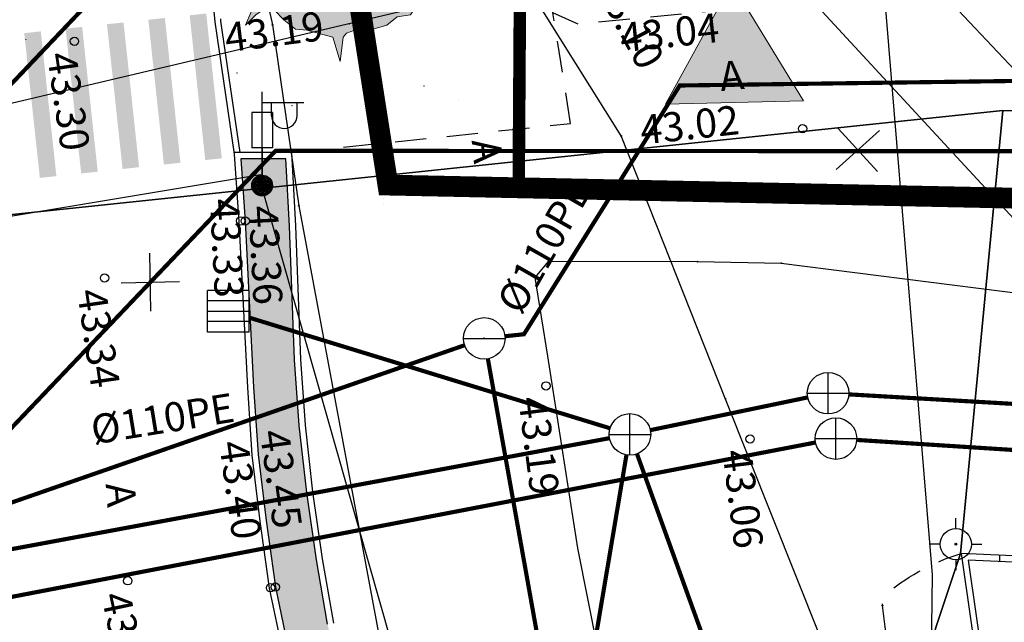
# Model space of a CAD drawing. Units: metres. Extents: x -866622 to 568292, y 6387860 to 6588998.
# Drawn here: x 552259 to 552283, y 6580323 to 6580337 of the extents above; entities that cross this region are included whole.
import ezdxf
from ezdxf.enums import TextEntityAlignment as Align

# ---------------------------------------------------------------- set-up
doc = ezdxf.new("R2010")
doc.units = ezdxf.units.M
doc.header["$LTSCALE"] = 0.5
doc.header["$MEASUREMENT"] = 0
for name, pattern in [('AAREKIVI', [0.2, 0.1, 0.1]), ('ASFBET', [2.5, 1.5, -1]), ('KATASTRIPIIR', [0.02, 0.01, 0.01]), ('MYYR', [0.02, 0.01, 0.01]), ('MYYR1', [0.02, 0.01, 0.01]), ('xref_G13028 Kat.piirid$0$PHANTOM', [63.5, 31.75, -6.35, 6.35, -6.35, 6.35, -6.35])]:
    doc.linetypes.add(name, pattern=pattern)
for name, color, linetype in [('AED', 7, 'Continuous'), ('ALUSVORK', 1, 'Continuous'), ('HALJASTUS', 8, 'Continuous'), ('KKAEV', 7, 'Continuous'), ('KORGUS', 252, 'Continuous'), ('KTRASS', 6, 'Continuous'), ('LIIKLUS', 7, 'Continuous'), ('MON Teekaitsevöönd', 5, 'Continuous'), ('mootmpunkt', 1, 'Continuous'), ('MPKAABEL', 1, 'Continuous'), ('PIIR', 32, 'Continuous'), ('POST', 7, 'Continuous'), ('Pr_äärekivi', 251, 'Continuous'), ('SITRASS', 102, 'Continuous'), ('SKKAEV', 7, 'Continuous'), ('SKTRASS', 200, 'Continuous'), ('TEE', 7, 'Continuous'), ('VKAEV', 7, 'Continuous'), ('VTRASS', 5, 'Continuous')]:
    doc.layers.add(name, color=color, linetype=linetype)
for name, color, linetype, lineweight in [('MON', 7, 'Continuous', 9), ('MON Dim', 7, 'Continuous', 9), ('MON Teed', 7, 'Continuous', 9), ('MON Teemärgis', 252, 'Continuous', 9), ('Pr_liiklusmärk', 1, 'Continuous', 9), ('PUNKTID', 7, 'Continuous', 9)]:
    doc.layers.add(name, color=color, linetype=linetype, lineweight=lineweight)
for name, color, linetype, lineweight, true_color in [('MON Plan ala piir', 7, 'DP_LINE', 30, 0xad0586), ('MON Puud', 7, 'Continuous', 9, 0x436d3c), ('Vertikaal', 7, 'Continuous', 9, 0x03cafc)]:
    doc.layers.add(name, color=color, linetype=linetype, lineweight=lineweight, true_color=true_color)
doc.layers.add('Pr_hatch', color=7, linetype='Continuous', true_color=0xe0e0e0)
doc.styles.add('ITALIC', font='italic.shx')
doc.styles.add('MON 500', font='swisscl.ttf')
doc.styles.add('pos', font='arial.ttf')
doc.styles.add('romans', font='romans.shx')
doc.linetypes.add('-K-', pattern='A,10,-1.5,["K",romans,S=1.4,R=0,X=-0.7,Y=-0.7],-1.5,10,-3', length=26)
doc.linetypes.add('-S-', pattern='A,10,-1.5,["S",romans,S=1.4,R=0,X=-0.7,Y=-0.7],-1.5,10,-3', length=26)
doc.linetypes.add('-SK-', pattern='A,10,-1.5,["SK",romans,S=1.4,R=0,X=-1.4,Y=-0.7],-1.5,10,-3', length=26)
doc.linetypes.add('-V-', pattern='A,10,-1.5,["V",romans,S=1.4,R=0,X=-0.7,Y=-0.7],-1.5,10,-3', length=26)
doc.linetypes.add('DP_LINE', pattern='A,0.5,-0.2,["DP",pos,S=0.1,R=0,X=-0.1,Y=-0.05],-0.25', length=0.95)
doc.linetypes.add('MP_KBL', pattern='A,8,-2,[138,mkm.shx,S=1,R=0,X=0,Y=0],6,[138,mkm.shx,S=1,R=180,X=0,Y=0],-2', length=18)
doc.dimstyles.new('MON eh ala', dxfattribs={"dimscale": 0.5, "dimtxt": 2, "dimasz": 1.5, "dimexe": 1, "dimexo": 0, "dimgap": 0.3, "dimtad": 0, "dimdec": 1, "dimzin": 0, "dimdsep": 46, "dimtxsty": 'MON 500', "dimcen": 0.5, "dimclrd": 256, "dimclre": 256, "dimclrt": 256, "dimadec": 0, "dimazin": 0, "dimtfac": 1, "dimtdec": 1, "dimtmove": 0, "dimatfit": 3, "dimldrblk": 'NONE', "dimfxl": 0, "dimtvp": 1, "dimtolj": 1, "dimtzin": 0, "dimlwd": -1, "dimlwe": -1, "dimarcsym": 0})
pattern_1 = [(228.012787504, (0.72, 1), (-8.0000000000001, -9), [0.134536, -13.31908804707]), (184.969740728, (0.63, 0.9), (11.99999999999998, 1.00000000000004), [0.230868, -22.85592476123]), (132.510447078, (0.4, 0.88), (10.0000000000001, -10.99999999999986), [0.162788, -16.1160325961]), (267.273689006, (0.01, 0.63), (1.00000000000002, 20.00000000000002), [0.210238, -20.81355804163]), (292.833654178, (0, 0.42), (-5, 12.00000000000003), [0.206155, -20.40937312809]), (357.273689006, (0.08, 0.23), (-20.00000000000002, 1.00000000000003), [0.210238, -20.81355804163]), (37.6942404667, (0.29, 0.22), (-13, -9.99999999999997), [0.278029, -27.52484854892]), (72.2553283749, (0.51, 0.39), (7.00000000000003, 22), [0.262488, -25.98632149681]), (121.429565615, (0.59, 0.64), (-8.00000000000002, 13), [0.21095, -20.88407310973]), (175.236358309, (0.48, 0.82), (11, -1), [0.240832, -11.80076257879]), (222.397437798, (0.24, 0.84), (-11.99999999999996, -10.99999999999997), [0.311448, -30.8333750048]), (138.814074834, (1, 0.62), (-7, 6), [0.106301, -10.52384481273]), (171.46923439, (0.92, 0.69), (13, -2), [0.202237, -20.02151141616]), (225, (0.72, 0.72), (-1e-16, -1), [0.141421, -1.27279256237]), (203.198590514, (0.65, 0.84), (5, 2), [0.076158, -7.53961510586]), (291.801409486, (0.58, 0.81), (-0.9999999999997, 3), [0.107703, -5.27746180713]), (30.963756532, (0.62, 0.71), (3, 2), [0.174929, -5.65602289485]), (161.565051177, (0.77, 0.8), (2, -1), [0.126491, -3.03578666017]), (16.389540334, (0, 0.81), (9.99999999999997, 3.00000000000004), [0.1772, -17.54284514667]), (70.3461759419, (0.17, 0.86), (-4.0000000000012, -11.0000000000034), [0.148661, -14.71740774732]), (293.198590514, (0.77, 1), (-2, 5), [0.152315, -7.46345810586]), (343.610459666, (0.83, 0.86), (-9.99999999999997, 3.00000000000004), [0.1772, -17.54284514667]), (339.44395478, (0, 0.19), (-5, 2), [0.17088, -8.37312374532]), (294.775140569, (0.16, 0.13), (-5, 11), [0.143178, -14.17464306328]), (66.8014094864, (0.78, 0), (2, 5), [0.152315, -7.46345810586]), (17.3540246363, (0.84, 0.14), (-13, -3.99999999999996), [0.167631, -16.59542361424]), (69.4439547804, (0.29, 0), (-2, -5), [0.08544, -8.45856374532]), (101.309932474, (0.72, 0), (-1, 4), [0.05099, -5.0480295136]), (165.963756532, (0.71, 0.05), (3, -1), [0.206155, -3.91695062562]), (186.009005957, (0.51, 0.1), (10.00000000000005, 1), [0.19105, -18.91392317454]), (303.690067526, (0.62, 0.62), (-1, 2), [0.144222, -3.46132927546]), (353.157226587, (0.7, 0.5), (17, -2.00000000000005), [0.251794, -24.92756262403]), (60.9453959009, (0.95, 0.47), (-4, -7), [0.102956, -10.19267414099]), (90, (1, 0.56), (-1, 1), [0.06, -0.94]), (120.256437164, (0.49, 0.13), (4, -7), [0.138924, -13.75351998945]), (48.0127875042, (0.42, 0.25), (8, 9), [0.269072, -13.18455204707]), (0, (0.6, 0.45), (1, 1), [0.26, -0.74]), (325.304846469, (0.86, 0.45), (10.00000000000014, -6.9999999999998), [0.158114, -15.65327430084]), (254.054604099, (0.99, 0.36), (-1, -4), [0.145602, -7.13450788928]), (207.645975364, (0.95, 0.22), (-18.99999999999995, -10.00000000000005), [0.237065, -23.46947418226]), (175.42607874, (0.74, 0.11), (-12.99999999999995, 1), [0.250799, -24.82907340797])]

# ---------------------------------------------------------------- blocks, each defined once
blk = doc.blocks.new('KAKAEV')
at = {"color": 0, "linetype": 'Continuous'}
for p, q in [((0, -1), (0, 1)), ((-1, 0), (1, 0))]:
    blk.add_line(p, q, dxfattribs=at)
blk.add_circle((0, 0), 1, dxfattribs=at)
blk = doc.blocks.new('SPYMAR')
at = {"color": 0, "linetype": 'Continuous'}
for p, q in [((0, 0.75), (0, 1.25)), ((-0.75, 0), (-1.25, 0)), ((0.75, 0), (1.25, 0)), ((0, -0.75), (0, -1.25))]:
    blk.add_line(p, q, dxfattribs=at)
for radius in [0.75, 0.044]:
    blk.add_circle((0, 0), radius, dxfattribs=at)
blk = doc.blocks.new('RESTNE')
at = {"color": 0}
for p, q in [((1, 1), (-1, 1)), ((-1, -1), (-1, 1)), ((1, -1), (1, 1)), ((1, 0.5), (-1, 0.5)), ((-1, 0), (1, 0)), ((1, -0.5), (-1, -0.5)), ((1, -1), (-1, -1))]:
    blk.add_line(p, q, dxfattribs=at)
blk = doc.blocks.new('EITOOT')
at = {"color": 0, "linetype": 'Continuous'}
for p, q in [((-0.99, 0.99), (0.99, -0.99)), ((-0.99, -0.99), (0.99, 0.99))]:
    blk.add_line(p, q, dxfattribs=at)
blk = doc.blocks.new('VEKAEV')
at = {"color": 0, "linetype": 'Continuous'}
blk.add_line((-1, 0), (1, 0), dxfattribs=at)
blk.add_circle((0, 0), 1, dxfattribs=at)
blk = doc.blocks.new('VAPOST')
at = {"color": 0, "linetype": 'Continuous'}
for p, q in [((0, 0.5), (0, 4.5)), ((0, 4), (2, 4)), ((0.453, 3.358), (0.453, 4)), ((1.679, 3.358), (1.679, 4))]:
    blk.add_line(p, q, dxfattribs=at)
blk.add_arc((1.066, 3.358), 0.613, 180, 0, dxfattribs=at)
blk = doc.blocks.new('MEPOST')
at = {"color": 0, "linetype": 'Continuous'}
for radius in [0.5, 0.45, 0.4, 0.35, 0.3, 0.25, 0.2, 0.15, 0.1, 0.05]:
    blk.add_circle((0, 0), radius, dxfattribs=at)
blk = doc.blocks.new('LIIKLM')
at = {"color": 0, "linetype": 'Continuous', "flags": 128}
for points in [[(-0.5, 3.5), (-0.5, 1.8)], [(0.5, 3.5), (-0.5, 3.5)], [(0.5, 3.5), (0.5, 1.8)], [(0.5, 1.8), (-0.5, 1.8)], [(0, 1.8), (0, 0)], [(0.5, 0), (0, 0)]]:
    blk.add_lwpolyline(points, dxfattribs=at)
blk = doc.blocks.new('geo')
at = {"layer": 'AED', "linetype": 'MYYR1'}
blk.add_line((552282.865, 6580324.303), (552282.859, 6580324.154), dxfattribs=at)
at = {"layer": 'AED', "linetype": 'MYYR'}
for points in [[(552319.698, 6580315.778), (552318.08, 6580318.686), (552316.231, 6580318.495), (552315.079, 6580322.864), (552281.936, 6580324.345), (552283.653, 6580312.398)], [(552319.568, 6580315.703), (552317.997, 6580318.527), (552316.119, 6580318.333), (552314.962, 6580322.719), (552282.109, 6580324.187), (552283.802, 6580312.418)]]:
    blk.add_lwpolyline(points, dxfattribs=at)
at = {"layer": 'KORGUS', "linetype": 'Continuous'}
for centre in [(552260.624, 6580336.654), (552278.127, 6580334.554), (552264.618, 6580332.337), (552264.728, 6580332.334), (552261.346, 6580330.964), (552271.96, 6580328.372), (552276.866, 6580327.096), (552261.905, 6580323.689), (552265.337, 6580323.52), (552265.453, 6580323.535)]:
    blk.add_circle(centre, 0.1, dxfattribs=at)
at = {"layer": 'PIIR', "linetype": 'KATASTRIPIIR', "flags": 128}
for points in [[(552237.301, 6580429.197), (552242.83, 6580392.99), (552252.18, 6580331.76), (552282.94, 6580334.99), (552309.41, 6580334.44), (552320.14, 6580339.05), (552350.18, 6580338.4), (552360.86, 6580359.69), (552308.84, 6580337.35), (552272.45, 6580338.11), (552263.77, 6580393.49), (552257.629, 6580431.943)], [(552351.951, 6580316.019), (552349.91, 6580316.57), (552347.45, 6580318.32), (552350.18, 6580338.4), (552320.14, 6580339.05), (552309.41, 6580334.44), (552282.94, 6580334.99), (552281.92, 6580324.34), (552272.42, 6580295.77), (552278.571, 6580284.479)], [(552278.575, 6580284.478), (552272.42, 6580295.77), (552281.92, 6580324.34), (552282.94, 6580334.99), (552252.18, 6580331.76), (552219.687, 6580328.155)]]:
    blk.add_lwpolyline(points, dxfattribs=at)
at = {"layer": 'TEE', "linetype": 'AAREKIVI'}
for points in [[(552259.466, 6580368.948), (552261.895, 6580361.298), (552262.117, 6580360.536), (552262.286, 6580359.739), (552263.104, 6580355.004), (552263.796, 6580351.061), (552263.91, 6580350.257), (552263.985, 6580349.473), (552264.017, 6580348.65), (552264.046, 6580347.863), (552264.034, 6580347.057), (552264.004, 6580346.268), (552263.975, 6580345.479), (552263.811, 6580339.016), (552263.996, 6580337.123), (552264.462, 6580333.943), (552264.578, 6580332.325), (552264.78, 6580328.33), (552264.891, 6580326.71), (552265.08, 6580325.121), (552265.305, 6580323.509), (552265.633, 6580321.959)], [(552266.855, 6580322.67), (552266.587, 6580324.217), (552266.355, 6580325.825), (552266.178, 6580327.431), (552266.063, 6580329.004), (552265.944, 6580332.22), (552265.847, 6580333.981), (552264.457, 6580333.977)]]:
    blk.add_lwpolyline(points, dxfattribs=at)
at = {"layer": 'TEE', "linetype": 'ASFBET'}
for points in [[(552277.704, 6580337.548), (552272.732, 6580337.07), (552272.127, 6580337.335), (552271.956, 6580338.172), (552270.806, 6580345.896), (552269.809, 6580352.273), (552268.344, 6580360.927), (552265.277, 6580360.367), (552262.438, 6580359.745)], [(552265.847, 6580333.981), (552272.551, 6580334.679), (552272.127, 6580337.335)]]:
    blk.add_lwpolyline(points, dxfattribs=at)
at = {"layer": 'TEE', "linetype": 'ASFBET', "flags": 128}
blk.add_lwpolyline([(552284.049, 6580309.685), (552281.757, 6580309.786), (552280.05, 6580323.091, -0.263856), (552280.182, 6580323.415, -0.089611), (552281.936, 6580324.345, -0.510538)], format="xyb", dxfattribs=at)
at = {"layer": 'LIIKLUS', "linetype": 'AAREKIVI', "ltscale": 0.5, "xscale": 0.5, "yscale": 0.5, "zscale": 0.5}
blk.add_blockref('LIIKLM', (552265.135, 6580333.192), dxfattribs=at)
at = {"layer": 'POST', "ltscale": 0.5, "xscale": 0.5, "yscale": 0.5, "zscale": 0.5}
for name in ['VAPOST', 'MEPOST']:
    blk.add_blockref(name, (552265.135, 6580333.187), dxfattribs=at)
at = {"layer": 'VKAEV', "xscale": 0.5, "yscale": 0.5, "zscale": 0.5}
blk.add_blockref('VEKAEV', (552270.474, 6580329.513), dxfattribs=at)
at = {"layer": 'KORGUS', "style": 'ITALIC'}
for s, rotation, p in [(' 43.19', 7.2039, (552263.982, 6580337.056)), (' 43.04', 6.1369, (552273.491, 6580337.06)), (' 43.30', 278.3317, (552260.624, 6580336.654)), (' 43.02', 6.1369, (552273.975, 6580334.844)), (' 43.33', 272.8946, (552264.568, 6580333.107)), (' 43.36', 272.8946, (552265.499, 6580332.938)), (' 43.34', 278.3317, (552261.346, 6580330.964)), (' 43.19', 277.203, (552271.96, 6580328.372)), (' 43.45', 277.9451, (552265.742, 6580327.578)), (' 43.40', 277.9451, (552264.763, 6580327.313)), (' 43.06', 277.203, (552276.866, 6580327.096)), (' 43.43', 281.9578, (552261.905, 6580323.689))]:
    blk.add_text(s, height=0.7, rotation=rotation, dxfattribs=at).set_placement(p, align=Align.TOP_LEFT)
at = {"layer": 'TEE', "linetype": 'AAREKIVI', "style": 'romans'}
for rotation, p in [(5.4175, (552276.423, 6580335.833)), (274.4578, (552261.744, 6580325.752))]:
    blk.add_text('A', height=0.7, rotation=rotation, dxfattribs=at).set_placement(p, align=Align.MIDDLE_CENTER)
at = {"layer": 'TEE', "style": 'romans'}
blk.add_text('A', height=0.7, rotation=275.8383, dxfattribs=at).set_placement((552270.549, 6580334.016), align=Align.MIDDLE_CENTER)
blk = doc.blocks.new('hnjenr')
at = {"layer": 'Pr_hatch'}
h = blk.add_hatch(dxfattribs=at)
h.set_pattern_fill('GRAVEL', color=256, style=0)
h.set_pattern_definition(pattern_1)
h.paths.add_polyline_path([(552188.66, 6580058.802), (552188.541, 6580062.019), (552188.452, 6580063.637), (552187.368, 6580063.634), (552187.475, 6580062.14), (552187.677, 6580058.145), (552187.787, 6580056.53), (552187.976, 6580054.946), (552188.2, 6580053.341), (552188.527, 6580051.797), (552188.883, 6580050.236), (552189.316, 6580048.688), (552189.783, 6580047.159), (552190.329, 6580045.661), (552191.054, 6580044.231), (552191.428, 6580043.522), (552191.869, 6580042.867), (552192.42, 6580042.31), (552192.678, 6580042.126), (552192.917, 6580042.18), (552193.06, 6580042.476), (552193.096, 6580042.799), (552192.866, 6580043.49), (552192.419, 6580044.136), (552191.964, 6580044.807), (552191.589, 6580045.506), (552191.249, 6580046.252), (552190.705, 6580047.766), (552190.223, 6580049.317), (552189.81, 6580050.865), (552189.455, 6580052.447), (552189.186, 6580053.999), (552188.953, 6580055.612), (552188.776, 6580057.223)])
h = blk.add_hatch(dxfattribs=at)
h.set_pattern_fill('GRAVEL', color=256, style=0)
h.set_pattern_definition(pattern_1)
h.paths.add_polyline_path([(552177.349, 6580048.843), (552177.912, 6580049.391), (552178.374, 6580050.009), (552178.78, 6580050.703), (552179.142, 6580051.413), (552179.444, 6580052.147), (552179.682, 6580052.894), (552179.868, 6580053.662), (552180.087, 6580054.433), (552180.223, 6580055.221), (552180.334, 6580056.008), (552180.406, 6580056.787), (552180.456, 6580057.597), (552180.463, 6580058.373), (552180.442, 6580059.163), (552180.241, 6580061.598), (552180.108, 6580062.997), (552178.995, 6580062.495), (552178.529, 6580061.945), (552178.264, 6580061.253), (552178.234, 6580060.501), (552178.476, 6580058.911), (552178.979, 6580055.732), (552178.961, 6580055.112), (552178.904, 6580054.327), (552178.776, 6580053.525), (552178.558, 6580052.759), (552178.245, 6580052.003), (552177.799, 6580051.346), (552177.258, 6580050.739), (552173.422, 6580047.871), (552167.944, 6580043.768), (552170.444, 6580044.828), (552171.185, 6580045.178), (552171.893, 6580045.521), (552172.597, 6580045.894), (552173.304, 6580046.274), (552174.026, 6580046.667), (552174.715, 6580047.081), (552175.4, 6580047.468), (552176.08, 6580047.897), (552176.748, 6580048.351)])
h.paths.add_polyline_path([(552185.831, 6580036.712, 1), (552176.131, 6580036.712, 1)])
h.paths.add_polyline_path([(552195.1, 6580033.124, 0.218984), (552195.522, 6580033.695, 0.007602), (552195.607, 6580034.139, 0.386223), (552191.026, 6580024.632), (552191.711, 6580024.784, -0.354256)])
at = {"layer": 'Pr_äärekivi'}
for points in [[(552186.515, 6580063.605), (552186.913, 6580063.648), (552186.538, 6580067.128), (552186.14, 6580067.085)], [(552184.527, 6580063.391), (552184.924, 6580063.434), (552184.55, 6580066.913), (552184.152, 6580066.871)], [(552185.521, 6580063.498), (552185.918, 6580063.541), (552185.544, 6580067.021), (552185.146, 6580066.978)], [(552182.538, 6580063.177), (552182.936, 6580063.219), (552182.561, 6580066.699), (552182.163, 6580066.656)], [(552183.532, 6580063.284), (552183.93, 6580063.326), (552183.555, 6580066.806), (552183.158, 6580066.764)]]:
    blk.add_hatch(color=256, dxfattribs=at).paths.add_polyline_path(points)
for p, q in [((552186.892, 6580066.947), (552186.887, 6580067.001)), ((552187.355, 6580063.784), (552186.892, 6580066.947)), ((552188.594, 6580063.788), (552187.355, 6580063.784)), ((552188.691, 6580062.026), (552188.594, 6580063.788)), ((552188.594, 6580063.788), (552188.594, 6580063.788)), ((552190.793, 6580062.674), (552190.793, 6580062.674)), ((552190.802, 6580062.543), (552190.802, 6580062.543)), ((552188.81, 6580058.811), (552188.691, 6580062.026)), ((552188.925, 6580057.237), (552188.81, 6580058.811)), ((552189.102, 6580055.631), (552188.925, 6580057.237)), ((552189.334, 6580054.023), (552189.102, 6580055.631)), ((552189.602, 6580052.477), (552189.334, 6580054.023))]:
    blk.add_line(p, q, dxfattribs=at)
at = {"layer": 'Pr_äärekivi', "linetype": 'AAREKIVI'}
for points in [[(552182.213, 6580098.755), (552184.643, 6580091.105), (552184.864, 6580090.343), (552185.033, 6580089.545), (552185.851, 6580084.811), (552186.543, 6580080.868), (552186.657, 6580080.064), (552186.732, 6580079.279), (552186.764, 6580078.457), (552186.793, 6580077.67), (552186.781, 6580076.863), (552186.751, 6580076.074), (552186.722, 6580075.285), (552186.558, 6580068.822), (552186.743, 6580066.929), (552187.209, 6580063.749), (552187.325, 6580062.131), (552187.527, 6580058.137), (552187.638, 6580056.516), (552187.827, 6580054.927), (552188.052, 6580053.316), (552188.381, 6580051.765)], [(552189.602, 6580052.477), (552189.334, 6580054.023), (552189.102, 6580055.631), (552188.925, 6580057.237), (552188.81, 6580058.811), (552188.691, 6580062.026), (552188.594, 6580063.788), (552187.204, 6580063.784)], [(552189.455, 6580052.447), (552189.186, 6580053.999), (552188.953, 6580055.612), (552188.776, 6580057.223), (552188.66, 6580058.802), (552188.541, 6580062.019), (552188.452, 6580063.637), (552187.368, 6580063.634), (552187.475, 6580062.14), (552187.677, 6580058.145), (552187.787, 6580056.53), (552187.976, 6580054.946), (552188.2, 6580053.341), (552188.527, 6580051.797)]]:
    blk.add_lwpolyline(points, dxfattribs=at)
blk = doc.blocks.new('gfhst')
at = {"layer": 'MON Teemärgis', "ltscale": 300, "transparency": 33554687}
h = blk.add_hatch(color=7, dxfattribs=at)
h.dxf.hatch_style = 1
h.paths.add_polyline_path([(493206, 653854), (493574, 657150), (490536, 655820)])
at = {"layer": 'MON Teemärgis', "color": 7, "ltscale": 300}
blk.add_lwpolyline([(493206, 653854), (493574, 657150), (490536, 655820)], close=True, dxfattribs=at)
blk = doc.blocks.new('wffwfw')
at = {"layer": 'MON Teed', "ltscale": 300}
blk.add_line((552269.859, 6580335.263), (552269.859, 6580335.263), dxfattribs=at)
blk = doc.blocks.new('puuu')
at = {"layer": 'MON Puud', "true_color": 0x9ab493, "transparency": 33554559}
h = blk.add_hatch(color=253, dxfattribs=at)
h.dxf.hatch_style = 1
h.paths.add_polyline_path([(2.741, 1.334), (2.551, 1.554), (2.226, 1.897), (2.169, 2.068), (2.188, 2.312), (1.807, 2.435), (1.616, 2.337), (1.387, 2.483), (0.758, 2.997), (0.491, 2.924), (0.147, 2.777), (-0.12, 2.826), (-0.196, 3.266), (-0.348, 2.703), (-0.596, 2.826), (-0.825, 2.679), (-1.073, 2.703), (-1.436, 2.483), (-1.798, 2.459), (-2.046, 2.239), (-2.046, 2.043), (-2.237, 1.823), (-2.58, 1.774), (-3, 1.774), (-2.713, 1.628), (-2.523, 1.31), (-2.694, 0.992), (-2.885, 0.796), (-2.847, 0.503), (-2.904, 0.209), (-3.152, 0.063), (-2.923, -0.06), (-2.809, -0.402), (-2.885, -0.72), (-2.79, -1.087), (-2.58, -1.233), (-2.523, -1.429), (-2.523, -1.673), (-2.218, -1.82), (-2.065, -2.016), (-2.103, -2.456), (-2.237, -2.774), (-1.989, -2.529), (-1.741, -2.358), (-1.55, -2.407), (-1.321, -2.651), (-1.035, -2.871), (-0.768, -2.896), (-0.139, -3.067), (0.033, -3.654), (0.109, -3.067), (0.186, -2.969), (0.453, -2.871), (0.739, -2.896), (1.158, -2.774), (1.406, -2.578), (1.73, -2.529), (1.883, -2.309), (2.169, -2.04), (2.188, -1.845), (2.284, -1.796), (2.627, -1.869), (2.341, -1.527), (2.627, -1.478), (2.722, -1.355), (2.837, -1.135), (2.913, -1.087), (2.818, -0.964), (2.894, -0.353), (3.027, -0.206), (2.97, 0.112), (3.047, 0.332), (3.39, 0.503), (3.771, 0.65), (3.428, 0.625), (2.951, 0.625), (2.78, 0.772)])
at = {"layer": 'MON Puud', "color": 87, "true_color": 0x4e6647}
for p, q in [((-0.196, 3.266), (-0.348, 2.703)), ((-0.12, 2.826), (-0.196, 3.266)), ((0.491, 2.924), (0.147, 2.777)), ((0.758, 2.997), (0.491, 2.924)), ((1.387, 2.483), (0.758, 2.997)), ((-1.073, 2.703), (-1.436, 2.483)), ((-0.825, 2.679), (-1.073, 2.703)), ((-0.596, 2.826), (-0.825, 2.679)), ((-0.348, 2.703), (-0.596, 2.826)), ((0.147, 2.777), (-0.12, 2.826)), ((-1.798, 2.459), (-2.046, 2.239)), ((-1.436, 2.483), (-1.798, 2.459)), ((1.616, 2.337), (1.387, 2.483)), ((1.807, 2.435), (1.616, 2.337)), ((2.188, 2.312), (1.807, 2.435)), ((-2.046, 2.239), (-2.046, 2.043)), ((2.169, 2.068), (2.188, 2.312)), ((-2.046, 2.043), (-2.237, 1.823)), ((2.226, 1.897), (2.169, 2.068)), ((2.551, 1.554), (2.226, 1.897)), ((-2.58, 1.774), (-3, 1.774)), ((-3, 1.774), (-2.713, 1.628)), ((-2.237, 1.823), (-2.58, 1.774)), ((-2.713, 1.628), (-2.523, 1.31)), ((2.741, 1.334), (2.551, 1.554)), ((-2.523, 1.31), (-2.694, 0.992)), ((2.78, 0.772), (2.741, 1.334)), ((-2.694, 0.992), (-2.885, 0.796)), ((-2.885, 0.796), (-2.847, 0.503)), ((2.951, 0.625), (2.78, 0.772)), ((-2.847, 0.503), (-2.904, 0.209)), ((3.428, 0.625), (2.951, 0.625)), ((3.047, 0.332), (3.39, 0.503)), ((3.39, 0.503), (3.771, 0.65)), ((3.771, 0.65), (3.428, 0.625)), ((0.002, 0.342), (0.002, -0.339)), ((2.97, 0.112), (3.047, 0.332)), ((-2.904, 0.209), (-3.152, 0.063)), ((-3.152, 0.063), (-2.923, -0.06)), ((-0.298, 0.001), (0.301, 0.001)), ((3.027, -0.206), (2.97, 0.112)), ((-2.923, -0.06), (-2.809, -0.402)), ((2.894, -0.353), (3.027, -0.206)), ((-2.809, -0.402), (-2.885, -0.72)), ((2.818, -0.964), (2.894, -0.353)), ((-2.885, -0.72), (-2.79, -1.087)), ((-2.79, -1.087), (-2.58, -1.233)), ((2.722, -1.355), (2.837, -1.135)), ((2.913, -1.087), (2.818, -0.964)), ((2.837, -1.135), (2.913, -1.087)), ((-2.58, -1.233), (-2.523, -1.429)), ((2.627, -1.478), (2.722, -1.355)), ((-2.523, -1.429), (-2.523, -1.673)), ((2.341, -1.527), (2.627, -1.478)), ((2.627, -1.869), (2.341, -1.527)), ((-2.523, -1.673), (-2.218, -1.82)), ((-2.218, -1.82), (-2.065, -2.016)), ((2.169, -2.04), (2.188, -1.845)), ((2.188, -1.845), (2.284, -1.796)), ((2.284, -1.796), (2.627, -1.869)), ((-2.065, -2.016), (-2.103, -2.456)), ((1.883, -2.309), (2.169, -2.04)), ((-1.989, -2.529), (-1.741, -2.358)), ((-1.741, -2.358), (-1.55, -2.407)), ((1.73, -2.529), (1.883, -2.309)), ((-2.103, -2.456), (-2.237, -2.774)), ((-2.237, -2.774), (-1.989, -2.529)), ((-1.55, -2.407), (-1.321, -2.651)), ((1.158, -2.774), (1.406, -2.578)), ((1.406, -2.578), (1.73, -2.529)), ((-1.321, -2.651), (-1.035, -2.871)), ((0.739, -2.896), (1.158, -2.774)), ((-1.035, -2.871), (-0.768, -2.896)), ((-0.768, -2.896), (-0.139, -3.067)), ((-0.139, -3.067), (0.033, -3.654)), ((0.033, -3.654), (0.109, -3.067)), ((0.109, -3.067), (0.186, -2.969)), ((0.186, -2.969), (0.453, -2.871)), ((0.453, -2.871), (0.739, -2.896))]:
    blk.add_line(p, q, dxfattribs=at)
blk = doc.blocks.new('*D65')
at = {"layer": 'Defpoints', "color": 0, "transparency": 16777216}
for p in [(552260.885, 6580384.586), (552261.424, 6580380.615), (-866620.99, 6387859.971)]:
    blk.add_point(p, dxfattribs=at)
at = {"layer": 'MON Dim', "transparency": 16777216}
for p, q in [((-866620.537, 6387864.077), (-866622.024, 6387863.875)), ((-866621.428, 6387863.199), (-866621.09, 6387860.715)), ((-866619.999, 6387860.106), (-866621.485, 6387859.904))]:
    blk.add_line(p, q, dxfattribs=at)
for points in [[(-866621.304, 6387863.216), (-866621.551, 6387863.182), (-866621.528, 6387863.942)], [(-866620.967, 6387860.731), (-866621.214, 6387860.698), (-866620.99, 6387859.971)]]:
    blk.add_solid(points, dxfattribs=at)
at = {"layer": 'MON Dim', "transparency": 16777216, "insert": (-866620.244, 6387862.095), "char_height": 1, "attachment_point": 5, "rotation": 277.727, "style": 'MON 500'}
blk.add_mtext('\\A1;4.0', dxfattribs=at)
blk = doc.blocks.new('_None')
blk = doc.blocks.new('*D67')
at = {"layer": 'Defpoints', "color": 0, "transparency": 16777216}
for p in [(137610.238, 6588995.452), (552293.79, 6580337.345), (552293.738, 6580334.846)]:
    blk.add_point(p, dxfattribs=at)
at = {"layer": 'MON Dim', "transparency": 16777216}
for p, q in [((137611.29, 6588997.93), (137609.79, 6588997.962)), ((137610.275, 6588997.202), (137610.254, 6588996.202)), ((137611.238, 6588995.431), (137609.738, 6588995.462))]:
    blk.add_line(p, q, dxfattribs=at)
for points in [[(137610.15, 6588997.204), (137610.4, 6588997.199), (137610.29, 6588997.951)], [(137610.129, 6588996.204), (137610.379, 6588996.199), (137610.238, 6588995.452)]]:
    blk.add_solid(points, dxfattribs=at)
at = {"layer": 'MON Dim', "transparency": 16777216, "insert": (137609.24, 6588996.723), "char_height": 1, "attachment_point": 5, "rotation": 88.8036, "style": 'MON 500'}
blk.add_mtext('\\A1;2.5', dxfattribs=at)
blk = doc.blocks.new('RUB476E')
at = {"layer": 'Vertikaal', "insert": (552273.962, 6580337.131), "char_height": 0.7, "attachment_point": 5, "rotation": 298.0097, "style": 'MON 500'}
blk.add_mtext('\\A1;43.10', dxfattribs=at)

msp = doc.modelspace()

# ---------------------------------------------------------------- linework, layer by layer
at = {"layer": 'KTRASS', "linetype": '-K-', "const_width": 0.1, "flags": 128}
for points in [[(552256.637, 6580322.825), (552278.438, 6580327.011)], [(552279.428, 6580327.073), (552292.264, 6580326.25)]]:
    msp.add_lwpolyline(points, dxfattribs=at)
at = {"layer": 'MON'}
for p, q in [((552279.365, 6580340.065), (552289.96, 6580328.806)), ((552276.184, 6580339.989), (552288.991, 6580326.12))]:
    msp.add_line(p, q, dxfattribs=at)
at = {"layer": 'MON Plan ala piir', "ltscale": 30, "const_width": 0.5}
msp.add_lwpolyline([(552296.817, 6580403.152), (552323.029, 6580383.965), (552325.42, 6580387.797), (552371.6, 6580358.861), (552309.818, 6580332.328), (552268.159, 6580333.199), (552258.043, 6580397.739), (552296.817, 6580403.152)], dxfattribs=at)
at = {"layer": 'MON Teekaitsevöönd', "linetype": 'xref_G13028 Kat.piirid$0$PHANTOM', "ltscale": 0.1, "const_width": 0.3}
msp.add_lwpolyline([(552261.981, 6580397.38), (552265.535, 6580374.707), (552269.459, 6580362.457), (552271.416, 6580350.195), (552271.302, 6580333.094)], dxfattribs=at)
at = {"layer": 'mootmpunkt', "linetype": 'Continuous'}
for centre in [(552274.526, 6580337.161), (552265.385, 6580337.047), (552273.766, 6580334.38), (552266.017, 6580332.7), (552272.03, 6580331.369), (552275.601, 6580331.358), (552277.612, 6580331.322), (552271.698, 6580330.974), (552270.474, 6580329.513), (552276.278, 6580328.056), (552273.977, 6580327.206), (552278.929, 6580327.105), (552281.814, 6580324.567), (552281.936, 6580324.345), (552280.05, 6580323.091)]:
    msp.add_circle(centre, 0.01, dxfattribs=at)
at = {"layer": 'MPKAABEL', "linetype": 'MP_KBL', "flags": 128}
for points in [[(552284.06, 6580298.755), (552280.169, 6580308.103), (552279.786, 6580319.299), (552279.672, 6580319.536), (552276.278, 6580328.056), (552273.766, 6580334.38), (552271.547, 6580337.932), (552267.633, 6580361.026), (552264.515, 6580379.901), (552260.072, 6580411.977)], [(552235.841, 6580376.361), (552255.641, 6580379.671), (552258.439, 6580380.017), (552258.621, 6580378.871), (552262.212, 6580359.094), (552263.801, 6580348.692), (552264.976, 6580338.871), (552265.385, 6580337.047), (552266.017, 6580332.7), (552268.776, 6580317.92), (552269.243, 6580314.55), (552270.527, 6580309.036), (552271.162, 6580308.435), (552272.665, 6580307.539), (552274.1, 6580307.289), (552276.91, 6580307.62), (552281.898, 6580302.318), (552283.782, 6580298.559)], [(552297.782, 6580349.084), (552297.852, 6580348.218), (552279.661, 6580342.972), (552281.24, 6580323.831), (552281.077, 6580310.713), (552280.396, 6580308.125), (552284.204, 6580298.851)], [(552248.282, 6580339.008), (552248.902, 6580334.172), (552249.636, 6580333.138), (552250.766, 6580333.202), (552274.665, 6580338.843)], [(552256.24, 6580336.969), (552256.914, 6580332.094), (552265.097, 6580333.456), (552265.119, 6580333.168), (552269.506, 6580317.759)], [(552285.169, 6580299.392), (552283.763, 6580300.623), (552282.671, 6580301.811), (552278.41, 6580306.298), (552275.825, 6580310.25), (552274.131, 6580317.377), (552272.725, 6580324.47), (552272.006, 6580329.086), (552271.698, 6580330.974), (552272.03, 6580331.369), (552275.601, 6580331.358), (552277.612, 6580331.322), (552286.469, 6580330.203), (552296.023, 6580328.985), (552304.978, 6580328.291), (552315.646, 6580327.324), (552341.561, 6580325.27), (552343.673, 6580325.145)]]:
    msp.add_lwpolyline(points, dxfattribs=at)
at = {"layer": 'Pr_liiklusmärk', "color": 252}
msp.add_arc((552233.238, 6580331.698), 26.691, 10.777, 10.813, dxfattribs=at)
at = {"layer": 'PUNKTID', "extrusion": (-1.22461e-16, 0, -1)}
for p in [(552267.231, 6580337.073), (552264.528, 6580335.89), (552269.03, 6580335.579), (552265.85, 6580335.109)]:
    msp.add_point(p, dxfattribs=at)
at = {"layer": 'SITRASS', "linetype": '-S-', "const_width": 0.1, "flags": 128}
msp.add_lwpolyline([(552252.485, 6580328.663), (552265.119, 6580341.953)], dxfattribs=at)
at = {"layer": 'SKTRASS', "linetype": '-SK-', "const_width": 0.1, "flags": 128}
for points in [[(552264.823, 6580330.013), (552273.499, 6580327.353)], [(552274.147, 6580326.736), (552276.095, 6580321.341)]]:
    msp.add_lwpolyline(points, dxfattribs=at)
at = {"layer": 'SKTRASS', "linetype": '-SK-', "const_width": 0.1}
for points in [[(552279.24, 6580328.168), (552291.327, 6580327.469)], [(552274.467, 6580327.308), (552278.251, 6580328.095)], [(552257.108, 6580324.076), (552273.485, 6580327.115)]]:
    msp.add_lwpolyline(points, dxfattribs=at)
at = {"layer": 'SKTRASS', "linetype": '-SK-', "const_width": 0.1, "elevation": 43.84, "flags": 128}
msp.add_lwpolyline([(552269.032, 6580297.875), (552273.894, 6580326.713)], dxfattribs=at)
at = {"layer": 'VTRASS', "linetype": '-V-', "flags": 128}
msp.add_lwpolyline([(552270.971, 6580329.565, 0.1, 0.1, 0), (552271.429, 6580329.613, 0.1, 0.1, 0), (552275.175, 6580335.592, 0.1, 0.1, 0), (552301.318, 6580335.946, 0.1, 0.1, 0), (552319.707, 6580339.82, 0.1, 0.1, 0), (552365.708, 6580354.031, 0.1, 0.1, 0), (552369.444, 6580361.653, 0, 0, 0)], format="xyseb", dxfattribs=at)
at = {"layer": 'VTRASS', "linetype": '-V-', "const_width": 0.1, "flags": 128}
for points in [[(552258.668, 6580326.898), (552265.459, 6580334.022), (552301.26, 6580334.002), (552324.588, 6580333.37), (552355.65, 6580337.669), (552371.326, 6580358.945)], [(552256.362, 6580327.06), (552256.169, 6580326.235), (552256.102, 6580324.853), (552257.372, 6580324.964), (552270.002, 6580329.349)], [(552270.709, 6580297.106), (552274.387, 6580307.629), (552270.562, 6580329.021)]]:
    msp.add_lwpolyline(points, dxfattribs=at)

# ---------------------------------------------------------------- block references
at = {"layer": 'ALUSVORK', "linetype": 'Continuous', "xscale": 0.5, "yscale": 0.5, "zscale": 0.5}
msp.add_blockref('SPYMAR', (552281.814, 6580324.567), dxfattribs=at)
at = {"layer": 'HALJASTUS'}
msp.add_blockref('geo', (0, 0), dxfattribs=at)
at = {"layer": 'KKAEV', "xscale": 0.5, "yscale": 0.5, "zscale": 0.5}
for p in [(552273.977, 6580327.206), (552278.929, 6580327.105)]:
    msp.add_blockref('KAKAEV', p, dxfattribs=at)
at = {"layer": 'MON Puud'}
msp.add_blockref('puuu', (552266.975, 6580339.82), dxfattribs=at)
at = {"layer": 'MON Teed'}
msp.add_blockref('wffwfw', (0, 0), dxfattribs=at)
at = {"layer": 'MON Teemärgis', "xscale": 0.0009999999999999998, "yscale": 0.0009999999999999998, "zscale": 0.0009999999999999998, "rotation": 37.70437633786252}
msp.add_blockref('gfhst', (552287.826, 6579516.268), dxfattribs=at)
at = {"layer": 'Pr_äärekivi'}
msp.add_blockref('hnjenr', (77.253, 270.194), dxfattribs=at)
at = {"layer": 'SKKAEV', "ltscale": 0.5, "xscale": 0.5, "yscale": 0.5, "zscale": 0.5}
msp.add_blockref('RESTNE', (552264.323, 6580330.166), dxfattribs=at)
at = {"layer": 'SKKAEV', "linetype": 'Continuous', "xscale": 0.5, "yscale": 0.5, "zscale": 0.5}
msp.add_blockref('KAKAEV', (552278.741, 6580328.197), dxfattribs=at)
at = {"layer": 'Vertikaal', "color": 0}
msp.add_blockref('RUB476E', (0, 0), dxfattribs=at)
msp.add_blockref('RUB476E', (0, 0), dxfattribs=at)
at = {"layer": 'VTRASS', "xscale": 0.5, "yscale": 0.5, "zscale": 0.5}
for p, rotation in [((552279.456, 6580334.04), 357.1945050485809), ((552262.45, 6580330.865), 46.0169179848253)]:
    msp.add_blockref('EITOOT', p, dxfattribs=dict(at, rotation=rotation))

# ---------------------------------------------------------------- texts
at = {"layer": 'VTRASS', "linetype": '-V-', "style": 'romans'}
for rotation, p in [(60.2917, (552271.357, 6580330.047)), (9.2305, (552261.084, 6580326.961))]:
    msp.add_text('%%C110PE', height=0.7, rotation=rotation, dxfattribs=at).set_placement(p)

# ---------------------------------------------------------------- dimensions: what is measured, and where the dimension line sits
at = {"layer": 'MON Dim'}
for p1, p2, distance, picture, middle in [((552293.79, 6580337.345), (552293.738, 6580334.846), -414773.928, '*D67', (137609.24, 6588996.723)), ((552260.885, 6580384.586), (552261.424, 6580380.615), -1431883.9, '*D65', (-866620.244, 6387862.095))]:
    dim = msp.add_aligned_dim(p1=p1, p2=p2, distance=distance, dimstyle='MON eh ala', dxfattribs=at)
    dim.commit()
    dim.dimension.update_dxf_attribs({"geometry": picture, "text_midpoint": middle})

doc.saveas('drawing.dxf')
